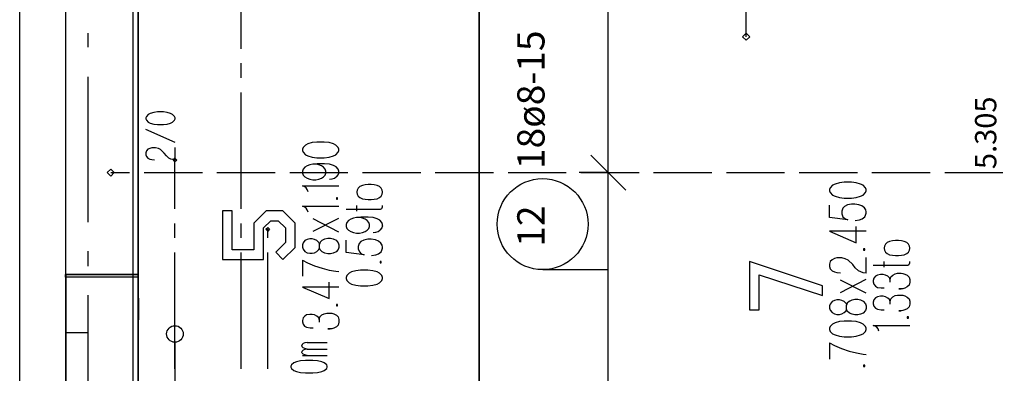
# Model space of a CAD drawing. Units: millimetres. Extents: x -24520 to 23229, y -22203 to 28071.
# Drawn here: x 5893 to 9275, y 11487 to 12702 of the extents above; entities that cross this region are included whole.
import ezdxf

# ---------------------------------------------------------------- set-up
doc = ezdxf.new("R2010")
doc.units = ezdxf.units.MM
for name, color, linetype in [('10__LINE_ACI_7', 7, 'Continuous'), ('19__TEXT_ACI_7', 7, 'Continuous'), ('2__LINE_ACI_251', 251, 'Continuous'), ('Deckenelementierung', 251, 'Continuous'), ('Positionsnummern', 251, 'Continuous'), ('Rundstahl_Allgemein', 8, 'Continuous'), ('Schubtraeger_Decke', 7, 'Continuous'), ('Symbole', 251, 'Continuous'), ('Verlegeplantexte', 7, 'Continuous'), ('Wand', 2, 'Continuous'), ('Zulagetraeger_Decke', 7, 'Continuous')]:
    doc.layers.add(name, color=color, linetype=linetype)
doc.styles.add('ARIAL', font='arial.ttf', dxfattribs={"width": 0.75})

msp = doc.modelspace()

# ---------------------------------------------------------------- linework, layer by layer
at = {"layer": '10__LINE_ACI_7'}
for p, q in [((6051.8, 11745.7), (6051.8, 13146.9)), ((6301.5, 11745.7), (6301.5, 13146.9)), ((6051.8, 11826.1), (6051.8, 13066.5)), ((6301.5, 11826.1), (6301.5, 13066.5)), ((6128, 12607.1), (6128, 12655.8)), ((6128, 12006), (6128, 12505.5)), ((6128, 11855.8), (6128, 11906.5)), ((5893, 11252.5), (5893, 11876.9)), ((6051.8, 11826.1), (6051.8, 10761.5)), ((6301.5, 11011.2), (6301.5, 11826.1)), ((6128, 11256.8), (6128, 11756.3)), ((6301.5, 11745.7), (6301.5, 11671.6)), ((6051.8, 11627.2), (6051.8, 11701.2)), ((6051.8, 11627.2), (6128, 11627.2))]:
    msp.add_line(p, q, dxfattribs=at)
msp.add_lwpolyline([(5893, 11876.9), (5893, 15536.5), (5893, 19208.9)], dxfattribs=at)
at = {"layer": '2__LINE_ACI_251', "color": 251, "true_color": 0x696969}
for points in [[(6050.5, 13064.9), (6050.5, 11827.2), (6300.5, 11827.2), (6300.5, 13064.9)], [(6300.5, 11827.2), (6300.5, 11817.2), (6050.5, 11817.2), (6050.5, 11827.2)]]:
    msp.add_lwpolyline(points, close=True, dxfattribs=at)
at = {"layer": 'Deckenelementierung', "color": 222, "linetype": 'Continuous'}
msp.add_lwpolyline([(7471.5, 13630.6), (6281.5, 13630.6), (6281.5, 10991.2), (6531.3, 10991.2), (6531.3, 10152.1), (7471.5, 10152.1), (7471.5, 13630.6), (6281.5, 13630.6), (6281.5, 10991.2), (6531.3, 10991.2), (6531.3, 10152.1), (7471.5, 10152.1)], close=True, dxfattribs=at)
for points in [[(9921.5, 13630.6), (9076.4, 13630.6), (9076.4, 13585.6), (7700.6, 13585.6), (7700.6, 13630.6), (7471.5, 13630.6), (7471.5, 10172.1), (7981.2, 10172.1)], [(7981.2, 10172.1), (7981.2, 9922.4), (9921.5, 9922.4), (9921.5, 13630.6), (9076.4, 13630.6), (9076.4, 13585.6), (7700.6, 13585.6), (7700.6, 13630.6), (7471.5, 13630.6), (7471.5, 10172.1), (7981.2, 10172.1), (7981.2, 9922.4), (9921.5, 9922.4), (9921.5, 13630.6)]]:
    msp.add_lwpolyline(points, dxfattribs=at)
at = {"layer": 'Positionsnummern', "color": 172, "linetype": 'Continuous'}
for points in [[(6797.4, 11878.4), (6839.1, 11920.1), (6839.1, 12003.4), (6797.4, 12045.1), (6739.1, 12045.1), (6697.4, 12003.4), (6697.4, 11911.6), (6622.4, 11911.6), (6622.4, 12045.1), (6589.1, 12045.1), (6589.1, 11878.4), (6730.9, 11878.4), (6730.9, 11986.6), (6755.9, 12011.6), (6780.9, 12011.6), (6805.9, 11986.6), (6805.9, 11936.6), (6772.4, 11903.4)], [(8650.1, 11788.4), (8400.1, 11871.9), (8400.1, 11705.1), (8433.3, 11705.1), (8433.3, 11825.9), (8650.1, 11755.1)]]:
    msp.add_lwpolyline(points, close=True, dxfattribs=at)
at = {"layer": 'Rundstahl_Allgemein', "color": 250, "linetype": 'Continuous'}
for p, q in [((8388.5, 12643.7), (8388.5, 12802.5)), ((6205.5, 12176.6), (6270.5, 12176.6)), ((6320.5, 12176.6), (6520.5, 12176.6)), ((6570.5, 12176.6), (6770.5, 12176.6)), ((6820.5, 12176.6), (7020.5, 12176.6)), ((7070.5, 12176.6), (7270.5, 12176.6)), ((7320.5, 12176.6), (7520.5, 12176.6)), ((7570.5, 12176.6), (7770.5, 12176.6)), ((7820.5, 12176.6), (8020.5, 12176.6)), ((8070.5, 12176.6), (8270.5, 12176.6)), ((8320.5, 12176.6), (8520.5, 12176.6)), ((8570.5, 12176.6), (8770.5, 12176.6)), ((8820.5, 12176.6), (9020.5, 12176.6)), ((9070.5, 12176.6), (9270.5, 12176.6))]:
    msp.add_line(p, q, dxfattribs=at)
at = {"layer": 'Rundstahl_Allgemein', "color": 7, "linetype": 'Continuous'}
for p, q in [((7974.7, 12116.6), (7854.7, 12236.6)), ((7914.7, 12176.6), (7814.7, 12176.6)), ((7914.7, 12176.6), (8014.7, 12176.6))]:
    msp.add_line(p, q, dxfattribs=at)
at = {"layer": 'Rundstahl_Allgemein', "color": 252, "linetype": 'Continuous', "true_color": 0x969696}
msp.add_line((7689.4, 11843.5), (7914.7, 11843.5), dxfattribs=at)
msp.add_lwpolyline([(7914.7, 11126.6), (7914.7, 12176.6), (7914.7, 13676.6)], dxfattribs=at)
at = {"layer": 'Rundstahl_Allgemein', "color": 250, "linetype": 'Continuous'}
for points in [[(8388.5, 12631.2), (8376, 12643.7), (8388.5, 12656.2), (8401, 12643.7)], [(6193, 12176.6), (6205.5, 12189.1), (6218, 12176.6), (6205.5, 12164.1)]]:
    msp.add_lwpolyline(points, close=True, dxfattribs=at)
at = {"layer": 'Rundstahl_Allgemein', "color": 7, "linetype": 'Continuous'}
msp.add_circle((7689.2, 11999.8), 156.2, dxfattribs=at)
at = {"layer": 'Schubtraeger_Decke', "color": 7, "linetype": 'Continuous'}
for p, q in [((6426.3, 12052.5), (6426.3, 12220)), ((6426.3, 11952.5), (6426.3, 12002.5)), ((6745.3, 11952.5), (6745.3, 11982.3)), ((6426.3, 11502.5), (6426.3, 11902.5)), ((6745.3, 11502.5), (6745.3, 11902.5)), ((6426.3, 11594), (6426.3, 11402)), ((6862.1, 11581.6), (6862.1, 11582.9)), ((6880.6, 11593.2), (6871.9, 11591.8)), ((6880.6, 11570.8), (6871.9, 11569.5)), ((6880.6, 11593.2), (6949.6, 11593.2)), ((6880.6, 11570.8), (6949.6, 11570.8)), ((6862.1, 11559.3), (6862.1, 11560.6)), ((6864.2, 11548.5), (6949.6, 11548.5))]:
    msp.add_line(p, q, dxfattribs=at)
for points in [[(6426.3, 12213.8), (6420, 12220), (6426.3, 12226.3), (6432.5, 12220)], [(6745.3, 11976.1), (6739, 11982.3), (6745.3, 11988.6), (6751.5, 11982.3)], [(6824.6, 11508.5), (6826.7, 11503.5), (6835, 11496.8), (6843.4, 11493.5), (6858, 11490.2), (6874.6, 11488.5), (6899.6, 11488.5), (6916.2, 11490.2), (6930.9, 11493.5), (6939.2, 11496.8), (6947.5, 11503.5), (6949.6, 11508.5), (6949.6, 11511.8), (6947.5, 11516.8), (6939.2, 11523.5), (6930.9, 11526.8), (6916.2, 11530.2), (6899.6, 11531.8), (6874.6, 11531.8), (6858, 11530.2), (6843.4, 11526.8), (6835, 11523.5), (6826.7, 11516.8), (6824.6, 11511.8)]]:
    msp.add_lwpolyline(points, close=True, dxfattribs=at)
for points in [[(6871.9, 11591.8), (6866.2, 11589.3), (6863.1, 11585.9), (6862.1, 11582.9)], [(6880.6, 11570.8), (6871.9, 11572.7), (6866.2, 11575.2), (6863.1, 11578.6), (6862.1, 11581.6)], [(6871.9, 11569.5), (6866.2, 11567), (6863.1, 11563.6), (6862.1, 11560.6)], [(6880.6, 11548.5), (6871.9, 11550.4), (6866.2, 11552.9), (6863.1, 11556.3), (6862.1, 11559.3)]]:
    msp.add_lwpolyline(points, dxfattribs=at)
msp.add_circle((6426.3, 11622.5), 28.5, dxfattribs=at)
at = {"layer": 'Symbole', "color": 10, "linetype": 'Continuous'}
for p, q in [((6426.5, 12280.1), (6326.5, 12325.1)), ((6426.5, 12220.1), (6426.5, 12263.4))]:
    msp.add_line(p, q, dxfattribs=at)
msp.add_lwpolyline([(6326.5, 12361.7), (6328.2, 12356.7), (6334.8, 12350), (6341.5, 12346.7), (6353.2, 12343.4), (6366.5, 12341.7), (6386.5, 12341.7), (6399.8, 12343.4), (6411.5, 12346.7), (6418.2, 12350), (6424.8, 12356.7), (6426.5, 12361.7), (6426.5, 12365), (6424.8, 12370), (6418.2, 12376.7), (6411.5, 12380), (6399.8, 12383.4), (6386.5, 12385), (6366.5, 12385), (6353.2, 12383.4), (6341.5, 12380), (6334.8, 12376.7), (6328.2, 12370), (6326.5, 12365)], close=True, dxfattribs=at)
for points in [[(6359.8, 12261.8), (6346.5, 12261.8), (6339.8, 12260.1), (6333.2, 12256.8), (6328.2, 12251.8), (6326.5, 12245.1), (6326.5, 12238.4), (6328.2, 12231.8), (6333.2, 12226.8), (6339.8, 12223.4), (6346.5, 12221.8), (6356.5, 12221)], [(6389.8, 12243.4), (6377.1, 12256), (6369.5, 12259.6), (6359.8, 12261.8)], [(6426.5, 12220.1), (6418.5, 12221.3), (6412, 12223.4), (6405.7, 12226.6), (6396.9, 12234.5), (6389.8, 12243.4)]]:
    msp.add_lwpolyline(points, dxfattribs=at)
at = {"layer": 'Verlegeplantexte', "color": 7, "linetype": 'Continuous'}
for p, q in [((6914.5, 12207), (6899.9, 12205.6)), ((6939.5, 12207), (6914.5, 12207)), ((6956.6, 12205.4), (6939.5, 12207)), ((6970.4, 12201.7), (6956.6, 12205.4)), ((6979.9, 12196.7), (6970.4, 12201.7)), ((6989.4, 12177.7), (6987.4, 12170.4)), ((6989.4, 12177.7), (6989.4, 12182)), ((6974.7, 12158.2), (6980.6, 12162)), ((6987.4, 12170.4), (6980.6, 12162)), ((6864.1, 12131), (6989.1, 12131)), ((6864.1, 12061.1), (6989.1, 12061.1)), ((7014.1, 12050.8), (7126.6, 12050.8)), ((7051.6, 12044.6), (7051.6, 12063.3)), ((7136.4, 12053.6), (7138.1, 12055.8)), ((7138.2, 12055.8), (7139.1, 12059.2)), ((7139.1, 12059.2), (7139.1, 12063.3)), ((8675.1, 12023.1), (8675.1, 12065.5)), ((8720.3, 12054.4), (8716.7, 12044)), ((8725.9, 12060.9), (8720.3, 12054.4)), ((8736.4, 12066.1), (8725.9, 12060.9)), ((8725.9, 12060.9), (8725.9, 12060.9)), ((8761.3, 12068.6), (8761.3, 12068.6)), ((8800.1, 12037.8), (8800.1, 12041.9)), ((6901.6, 11975.2), (6989.1, 12020.4)), ((6989.1, 11972.5), (6901.6, 12017.6)), ((7064.5, 12023.8), (7049.9, 12022.4)), ((7089.5, 12023.8), (7064.5, 12023.8)), ((7106.6, 12022.1), (7089.5, 12023.8)), ((7120.4, 12018.5), (7106.6, 12022.1)), ((7129.9, 12013.5), (7120.4, 12018.5)), ((8737.6, 12014.9), (8675.1, 12023.1)), ((8720.9, 12025.3), (8727.2, 12019)), ((8727.2, 12019), (8737.6, 12014.9)), ((8795.9, 12025.3), (8798.3, 12030.9)), ((8798.3, 12030.9), (8800.1, 12037.8)), ((7124.7, 11975), (7130.6, 11978.8)), ((7137.4, 11987.1), (7130.6, 11978.8)), ((7139.4, 11994.5), (7137.4, 11987.1)), ((7139.4, 11994.5), (7139.4, 11998.8)), ((6932, 11944.9), (6924.9, 11938.1)), ((7014.1, 11902.3), (7014.1, 11944.7)), ((7065, 11940.1), (7059.4, 11933.6)), ((7075.5, 11945.3), (7065, 11940.1)), ((7065, 11940.1), (7065, 11940.1)), ((7100.4, 11947.8), (7100.4, 11947.8)), ((6924.9, 11938.1), (6922.5, 11931.4)), ((7059.4, 11933.6), (7055.7, 11923.2)), ((7135, 11904.4), (7137.4, 11910.1)), ((7137.4, 11910.1), (7139.1, 11916.9)), ((7139.1, 11916.9), (7139.1, 11921.1)), ((6864.1, 11876.6), (6864.1, 11821.1)), ((7076.6, 11894.1), (7014.1, 11902.3)), ((7060, 11904.4), (7066.2, 11898.2)), ((7066.2, 11898.2), (7076.6, 11894.1)), ((8800.1, 11831.5), (8800.1, 11885.6)), ((8825.1, 11858.4), (8937.6, 11858.4)), ((8862.6, 11852.1), (8862.6, 11870.9)), ((8947.3, 11861.1), (8949.1, 11863.4)), ((8949.2, 11863.4), (8950.1, 11866.7)), ((8950.1, 11866.7), (8950.1, 11870.9)), ((8712.6, 11765.5), (8800.1, 11810.6)), ((8800.1, 11762.8), (8712.6, 11807.9)), ((8735.8, 11728.4), (8733.4, 11721.6)), ((8742.9, 11735.1), (8735.8, 11728.4)), ((8825.1, 11652.1), (8950.1, 11652.1)), ((8675.1, 11591.9), (8675.1, 11536.4))]:
    msp.add_line(p, q, dxfattribs=at)
for points in [[(6864.1, 12252.8), (6866.2, 12246.5), (6874.5, 12238.1), (6882.9, 12234), (6897.5, 12229.9), (6914.1, 12227.8), (6939.1, 12227.8), (6955.7, 12229.9), (6970.4, 12234), (6978.7, 12238.1), (6987, 12246.5), (6989.1, 12252.8), (6989.1, 12256.9), (6987, 12263.1), (6978.7, 12271.5), (6970.4, 12275.6), (6955.7, 12279.9), (6939.1, 12281.9), (6914.1, 12281.9), (6897.5, 12279.9), (6882.9, 12275.6), (6874.5, 12271.5), (6866.2, 12263.1), (6864.1, 12256.9)], [(8675.1, 12114.5), (8677.2, 12108.2), (8685.4, 12099.8), (8693.8, 12095.7), (8708.4, 12091.6), (8725.1, 12089.5), (8750.1, 12089.5), (8766.7, 12091.6), (8781.3, 12095.7), (8789.7, 12099.8), (8797.9, 12108.2), (8800.1, 12114.5), (8800.1, 12118.6), (8797.9, 12124.8), (8789.7, 12133.2), (8781.3, 12137.3), (8766.7, 12141.6), (8750.1, 12143.6), (8725.1, 12143.6), (8708.4, 12141.6), (8693.8, 12137.3), (8685.4, 12133.2), (8677.2, 12124.8), (8675.1, 12118.6)], [(7120.6, 12087.1), (7129.4, 12090.9), (7135, 12095.8), (7138.2, 12102.6), (7139.1, 12108.5), (7139.1, 12111.1), (7138.2, 12117), (7135, 12123.9), (7129.4, 12128.8), (7120.6, 12132.5), (7110.6, 12134.5), (7100.4, 12135.5), (7090.4, 12135.5), (7080.1, 12134.5), (7070.1, 12132.5), (7061.4, 12128.8), (7055.7, 12123.9), (7052.6, 12117), (7051.6, 12111.1), (7051.6, 12108.5), (7052.6, 12102.6), (7055.7, 12095.8), (7061.4, 12090.9), (7070.1, 12087.1), (7080.1, 12085.1), (7090.4, 12084.1), (7100.4, 12084.1), (7110.6, 12085.1)], [(6985, 12086.1), (6985, 12090.3), (6980.7, 12090.3), (6980.7, 12086.1)], [(8931.6, 11894.7), (8940.3, 11898.4), (8945.9, 11903.3), (8949.2, 11910.2), (8950.1, 11916.1), (8950.1, 11918.7), (8949.2, 11924.6), (8945.9, 11931.4), (8940.3, 11936.3), (8931.6, 11940.1), (8921.6, 11942.1), (8911.3, 11943.1), (8901.3, 11943.1), (8891.1, 11942.1), (8881.1, 11940.1), (8872.3, 11936.3), (8866.7, 11931.4), (8863.6, 11924.6), (8862.6, 11918.7), (8862.6, 11916.1), (8863.6, 11910.2), (8866.7, 11903.3), (8872.3, 11898.4), (8881.1, 11894.7), (8891.1, 11892.7), (8901.3, 11891.7), (8911.3, 11891.7), (8921.6, 11892.7)], [(8795.9, 11910.6), (8795.9, 11914.9), (8791.7, 11914.9), (8791.7, 11910.6)], [(7135, 11866.9), (7135, 11871.1), (7130.7, 11871.1), (7130.7, 11866.9)], [(7014.1, 11812.8), (7016.2, 11806.5), (7024.5, 11798.1), (7032.9, 11794), (7047.5, 11789.9), (7064.1, 11787.8), (7089.1, 11787.8), (7105.7, 11789.9), (7120.4, 11794), (7128.7, 11798.1), (7137, 11806.5), (7139.1, 11812.8), (7139.1, 11816.9), (7137, 11823.1), (7128.7, 11831.5), (7120.4, 11835.6), (7105.7, 11839.9), (7089.1, 11841.9), (7064.1, 11841.9), (7047.5, 11839.9), (7032.9, 11835.6), (7024.5, 11831.5), (7016.2, 11823.1), (7014.1, 11816.9)], [(6985, 11719), (6985, 11723.2), (6980.7, 11723.2), (6980.7, 11719)], [(8945.9, 11677.1), (8945.9, 11681.3), (8941.7, 11681.3), (8941.7, 11677.1)], [(8795.9, 11511.3), (8795.9, 11515.6), (8791.7, 11515.6), (8791.7, 11511.3)]]:
    msp.add_lwpolyline(points, close=True, dxfattribs=at)
for points in [[(6945, 12175.1), (6945, 12182.2), (6942.2, 12189.1), (6936.9, 12195.2), (6929.4, 12200.2), (6920.2, 12203.7), (6910, 12205.6), (6899.4, 12205.6), (6889.1, 12203.7), (6879.9, 12200.2), (6872.4, 12195.2), (6867.1, 12189.1), (6864.4, 12182.2), (6864.4, 12175.1)], [(6989.4, 12182), (6987.4, 12188.2), (6979.9, 12196.7)], [(6864.4, 12175.1), (6867.1, 12168.4), (6872.4, 12162.2), (6879.9, 12157.2), (6889.1, 12153.7), (6899.4, 12151.9), (6910, 12151.9), (6920.2, 12153.7), (6929.4, 12157.2), (6936.9, 12162.2), (6942.2, 12168.4), (6945, 12175.1)], [(6956.6, 12154.5), (6966.6, 12155.1), (6974.7, 12158.2)], [(6883.5, 12111.1), (6880.7, 12118.5), (6876.6, 12124.5), (6870.2, 12128.7), (6864.1, 12131)], [(6883.5, 12041.2), (6880.7, 12048.6), (6876.6, 12054.6), (6870.2, 12058.9), (6864.1, 12061.1)], [(7126.6, 12050.8), (7132.6, 12051.7), (7136.4, 12053.6)], [(8716.7, 12044), (8716.7, 12035.6), (8720.9, 12025.3)], [(8775.7, 12066.3), (8761.3, 12068.6), (8750.1, 12068.6), (8736.4, 12066.1)], [(8800.1, 12041.9), (8799.3, 12048.9), (8794.6, 12055.8), (8785.9, 12062.4), (8775.7, 12066.3)], [(7022.4, 12012), (7017.1, 12005.9), (7014.4, 11999), (7014.4, 11991.9)], [(7095, 11991.9), (7095, 11999), (7092.2, 12005.9), (7086.9, 12012), (7079.4, 12017), (7070.2, 12020.5), (7060, 12022.4), (7049.4, 12022.4), (7039.1, 12020.5), (7029.9, 12017), (7022.4, 12012)], [(7139.4, 11998.8), (7137.4, 12005), (7129.9, 12013.5)], [(8762.6, 12012.8), (8777.1, 12014.8), (8786.6, 12018.5), (8795.9, 12025.3)], [(7014.4, 11991.9), (7017.1, 11985.1), (7022.4, 11979), (7029.9, 11974), (7039.1, 11970.5), (7049.4, 11968.6), (7060, 11968.6), (7070.2, 11970.5), (7079.4, 11974), (7086.9, 11979), (7092.2, 11985.1), (7095, 11991.9)], [(7106.6, 11971.3), (7116.6, 11971.9), (7124.7, 11975)], [(8800.1, 11975.3), (8675.1, 11975.3), (8766.7, 11935.7), (8766.7, 11991.9)], [(6914.1, 11943.4), (6905.7, 11947.5), (6897.5, 11949.6), (6889.1, 11949.6), (6880.7, 11947.5), (6872.5, 11943.4), (6866.2, 11935), (6864.1, 11928.7), (6864.1, 11920.4)], [(6914.1, 11943.4), (6920.4, 11937.1), (6922.5, 11930.9)], [(6932, 11944.9), (6941.5, 11949.4), (6951, 11951.6), (6960.6, 11951.6), (6970.1, 11949.4), (6979.6, 11944.9), (6986.7, 11935.9), (6989.1, 11929.1), (6989.1, 11920.1)], [(7114.7, 11945.4), (7100.4, 11947.8), (7089.1, 11947.8), (7075.5, 11945.3)], [(7139.1, 11921.1), (7138.4, 11928.1), (7133.6, 11934.9), (7125, 11941.6), (7114.7, 11945.4)], [(6864.1, 11920.4), (6866.2, 11914.1), (6872.5, 11905.9), (6880.7, 11901.6), (6889.1, 11899.6), (6897.5, 11899.6), (6905.7, 11901.6), (6914.1, 11905.9), (6920.4, 11912.1), (6922.5, 11918.4)], [(6924.9, 11911), (6922.5, 11917.7), (6922.5, 11931.4)], [(6989.1, 11920.1), (6986.7, 11913.2), (6979.6, 11904.2), (6970.1, 11899.7), (6960.6, 11897.5), (6951, 11897.5), (6941.5, 11899.7), (6932, 11904.2), (6924.9, 11911)], [(7055.7, 11923.2), (7055.7, 11914.8), (7060, 11904.4)], [(6864.1, 11876.6), (6881.1, 11867.1), (6905.1, 11856.9)], [(7101.6, 11891.9), (7116.1, 11893.9), (7125.6, 11897.7), (7135, 11904.4)], [(8716.7, 11883.6), (8700.1, 11883.6), (8691.7, 11881.5), (8683.4, 11877.4), (8677.2, 11871.1), (8675.1, 11862.8), (8675.1, 11854.4), (8677.2, 11846.1), (8683.4, 11839.9), (8691.7, 11835.6), (8700.1, 11833.6), (8712.6, 11832.6)], [(8800.1, 11831.5), (8790.1, 11833), (8781.9, 11835.6), (8774.1, 11839.6), (8763.1, 11849.5), (8754.2, 11860.6), (8738.3, 11876.4), (8728.8, 11880.9), (8716.7, 11883.6)], [(6905.1, 11856.9), (6931.4, 11848.4), (6956, 11842.2)], [(6956, 11842.2), (6979.4, 11837.7), (6989.1, 11836.7)], [(8937.6, 11858.4), (8943.6, 11859.2), (8947.3, 11861.1)], [(8883.4, 11806.2), (8881.3, 11814.6), (8875.1, 11820.9), (8866.7, 11825), (8858.4, 11827.1), (8850.1, 11827.1), (8839.7, 11825), (8832.9, 11821.2), (8827.2, 11814.6), (8825.1, 11806.2), (8825.1, 11801.4)], [(8883.4, 11800), (8883.4, 11810.5), (8885.4, 11818.7), (8891.7, 11825), (8900.1, 11829.2), (8908.4, 11831.2), (8920.9, 11831.2), (8926.2, 11830.7), (8933.4, 11828.5), (8941.7, 11824.4), (8947.9, 11818.1), (8950.1, 11809.7), (8950.1, 11800), (8947.9, 11790.4)], [(6989.1, 11783.6), (6864.1, 11783.6), (6955.7, 11744), (6955.7, 11800.3)], [(8825.1, 11801.4), (8827.2, 11793.1), (8832.6, 11786.5), (8839.7, 11782.7), (8852.2, 11780.6), (8862.6, 11780.6)], [(8947.9, 11790.2), (8941.7, 11784.1), (8933.4, 11779.9), (8926.7, 11778), (8920.9, 11777.1), (8912.6, 11777.1), (8920.9, 11777.1)], [(8725.1, 11733.6), (8716.7, 11737.8), (8708.4, 11739.9), (8700.1, 11739.9), (8691.7, 11737.8), (8683.4, 11733.6), (8677.2, 11725.3), (8675.1, 11719), (8675.1, 11710.6)], [(8742.9, 11735.1), (8752.4, 11739.6), (8761.9, 11741.9), (8771.6, 11741.9), (8781.1, 11739.6), (8790.6, 11735.1)], [(8883.4, 11731.2), (8881.3, 11739.6), (8875.1, 11745.9), (8866.7, 11750), (8858.4, 11752.1), (8850.1, 11752.1), (8839.7, 11750), (8832.9, 11746.2), (8827.2, 11739.6), (8825.1, 11731.2), (8825.1, 11726.4), (8827.2, 11718.1), (8832.6, 11711.5), (8839.7, 11707.7), (8852.2, 11705.6), (8862.6, 11705.6)], [(8883.4, 11725), (8883.4, 11735.5), (8885.4, 11743.7), (8891.7, 11750), (8900.1, 11754.2), (8908.4, 11756.2), (8920.9, 11756.2), (8926.2, 11755.7)], [(8926.2, 11755.7), (8933.4, 11753.5), (8941.7, 11749.4), (8947.9, 11743.1), (8950.1, 11734.7), (8950.1, 11725), (8947.9, 11715.4)], [(8675.1, 11710.6), (8677.2, 11704.4), (8683.4, 11696.1), (8691.7, 11691.9), (8700.1, 11689.9), (8708.4, 11689.9), (8716.7, 11691.9), (8725.1, 11696.1), (8731.3, 11702.4), (8733.4, 11708.6)], [(8725.1, 11733.6), (8731.3, 11727.4), (8733.4, 11721.1)], [(8735.8, 11701.3), (8733.4, 11708), (8733.4, 11721.6)], [(8800.1, 11710.4), (8797.7, 11703.5), (8790.6, 11694.5), (8781.1, 11690), (8771.6, 11687.8), (8761.9, 11687.8), (8752.4, 11690), (8742.9, 11694.5), (8735.8, 11701.3)], [(8790.6, 11735.1), (8797.7, 11726.1), (8800.1, 11719.4), (8800.1, 11710.4)], [(8947.9, 11715.2), (8941.7, 11709.1), (8933.4, 11704.9), (8926.7, 11703), (8920.9, 11702.1), (8912.6, 11702.1), (8920.9, 11702.1)], [(6922.5, 11669), (6920.4, 11677.4), (6914.1, 11683.6), (6905.7, 11687.7), (6897.5, 11689.9), (6889.1, 11689.9), (6878.7, 11687.7), (6872, 11684), (6866.2, 11677.4), (6864.1, 11669), (6864.1, 11664.1), (6866.2, 11655.9), (6871.6, 11649.2), (6878.7, 11645.5), (6891.2, 11643.4), (6901.6, 11643.4)], [(6922.5, 11662.7), (6922.5, 11673.2), (6924.5, 11681.5), (6930.7, 11687.7), (6939.1, 11692), (6947.5, 11694), (6960, 11694), (6965.2, 11693.5), (6972.5, 11691.2), (6980.7, 11687.1), (6987, 11680.9), (6989.1, 11672.5), (6989.1, 11662.7), (6987, 11653.1)], [(6987, 11653), (6980.7, 11646.9), (6972.5, 11642.6), (6965.7, 11640.7), (6960, 11639.9), (6951.6, 11639.9), (6960, 11639.9)], [(8750.1, 11612.8), (8766.7, 11614.9), (8781.3, 11619), (8789.7, 11623.1), (8797.9, 11631.5), (8800.1, 11637.8), (8800.1, 11641.9), (8797.9, 11648.1), (8789.7, 11656.5), (8781.3, 11660.6), (8766.7, 11664.9), (8750.1, 11666.9), (8725.1, 11666.9), (8708.4, 11664.9), (8693.8, 11660.6), (8685.4, 11656.5), (8677.2, 11648.1), (8675.1, 11641.9), (8675.1, 11637.8)], [(8675.1, 11637.8), (8677.2, 11631.5), (8685.4, 11623.1), (8693.8, 11619), (8708.4, 11614.9), (8725.1, 11612.8), (8750.1, 11612.8)], [(8844.4, 11632.2), (8841.7, 11639.6), (8837.6, 11645.6), (8831.2, 11649.8), (8825.1, 11652.1)], [(8675.1, 11591.9), (8692.1, 11582.4), (8716.1, 11572.1)], [(8716.1, 11572.1), (8742.3, 11563.6), (8766.9, 11557.5)], [(8766.9, 11557.5), (8790.3, 11553), (8800.1, 11552)]]:
    msp.add_lwpolyline(points, dxfattribs=at)
at = {"layer": 'Wand', "color": 7, "linetype": 'Continuous'}
for p, q in [((6300.5, 11012.3), (6300.5, 14207.4)), ((6050.5, 11827.2), (6300.5, 11827.2)), ((6050.5, 11827.2), (6050.5, 11012.3))]:
    msp.add_line(p, q, dxfattribs=at)
at = {"layer": 'Wand', "color": 2, "linetype": 'Continuous', "true_color": 0xffff00}
msp.add_lwpolyline([(6300.5, 11012.3), (6300.5, 13064.9), (6300.5, 11827.2), (6050.5, 11827.2), (6050.5, 11012.3)], close=True, dxfattribs=at)
at = {"layer": 'Wand', "color": 7, "linetype": 'Continuous'}
msp.add_lwpolyline([(6300.5, 11827.2), (6300.5, 13064.9), (6050.5, 13064.9)], dxfattribs=at)
at = {"layer": 'Zulagetraeger_Decke', "color": 7, "linetype": 'Continuous'}
for p, q in [((6654.3, 12602.5), (6654.3, 13002.5)), ((6654.3, 12502.5), (6654.3, 12552.5)), ((6654.3, 12052.5), (6654.3, 12452.5)), ((6654.3, 11952.5), (6654.3, 12002.5)), ((6654.3, 11502.5), (6654.3, 11902.5))]:
    msp.add_line(p, q, dxfattribs=at)

# ---------------------------------------------------------------- texts
at = {"layer": '19__TEXT_ACI_7', "insert": (9174.5, 12188.9), "char_height": 73.15, "width": 306.35, "attachment_point": 1, "rotation": 90, "style": 'ARIAL'}
msp.add_mtext('\\W1;5.305', dxfattribs=at)
at = {"layer": 'Rundstahl_Allgemein', "color": 7, "linetype": 'Continuous', "char_height": 93.6, "attachment_point": 1, "rotation": 90, "style": 'ARIAL'}
for s, insert, width in [('\\W1;18ø8-15', (7602.1, 12189), 520.45), ('\\W1;12', (7602.1, 11922.1), 155.5)]:
    msp.add_mtext(s, dxfattribs=dict(at, insert=insert, width=width))

doc.saveas('drawing.dxf')
